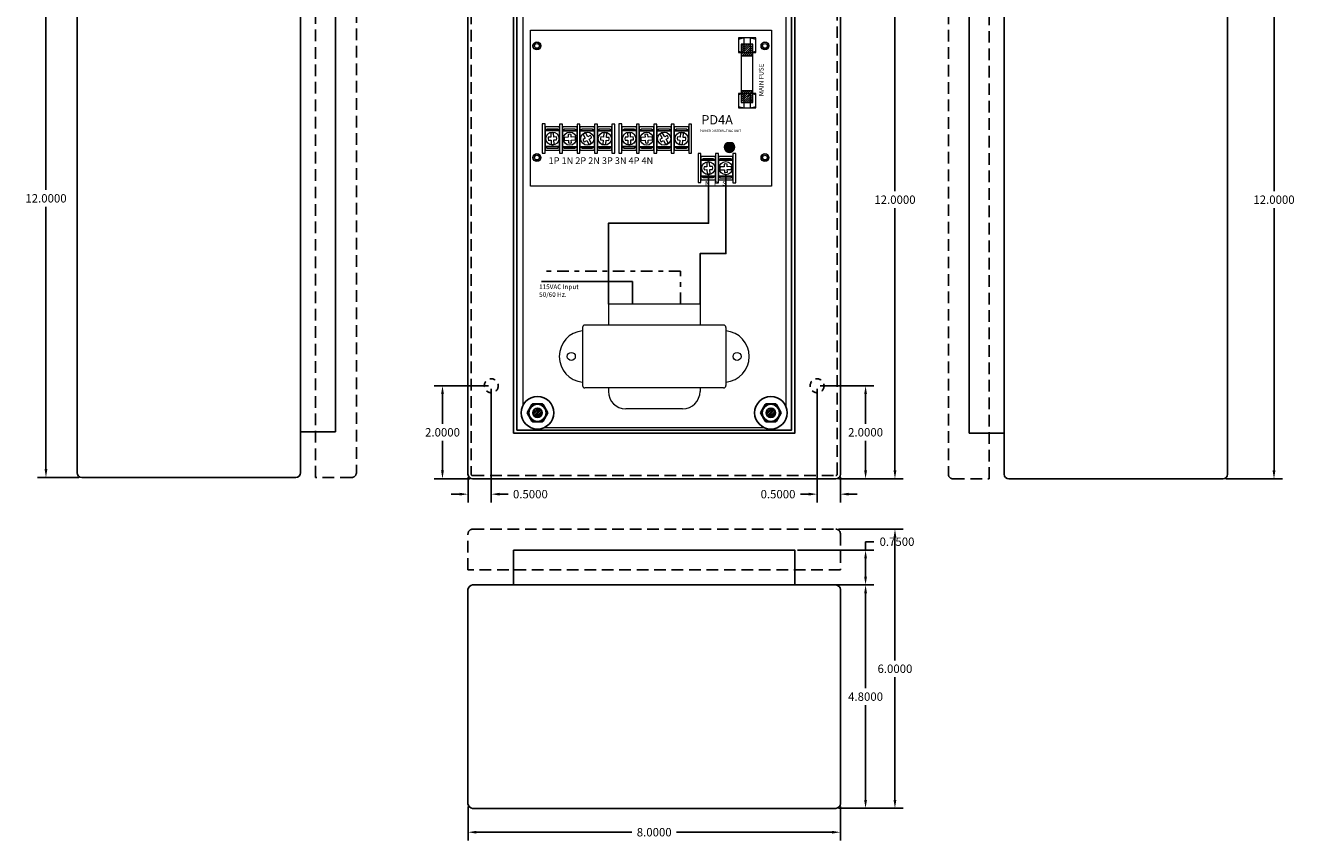
# Model space of a CAD drawing. Units: inches. Extents: x -10.6 to 16.7, y -7.6 to 20.1.
# Drawn here: x -10.6 to 16.7, y -7.6 to 9.9 of the extents above; entities that cross this region are included whole.
import ezdxf

# ---------------------------------------------------------------- set-up
doc = ezdxf.new("R2010")
doc.units = ezdxf.units.IN
doc.header["$MEASUREMENT"] = 0
for name, pattern in [('DASHDOT2', [0.5, 0.25, -0.125, 0, -0.125]), ('HIDDEN', [0.375, 0.25, -0.125]), ('HIDDEN2', [0.1875, 0.125, -0.0625])]:
    doc.linetypes.add(name, pattern=pattern)
doc.layers.get('DEFPOINTS').update_dxf_attribs({"color": 50})
for name, color, linetype in [('PD4A', 7, 'Continuous'), ('Transformers', 7, 'Continuous'), ('Wires', 7, 'Continuous'), ('WP1', 7, 'Continuous')]:
    doc.layers.add(name, color=color, linetype=linetype)
doc.dimstyles.get("Standard").update_dxf_attribs({"dimtxt": 0.18, "dimasz": 0.18, "dimexe": 0.18, "dimexo": 0.0625, "dimgap": 0.09, "dimtad": 0, "dimtih": 1, "dimtoh": 1, "dimdec": 4, "dimzin": 0, "dimdsep": 46, "dimtxsty": 'Standard', "dimcen": 0.09, "dimadec": 0, "dimazin": 0, "dimtfac": 1, "dimtdec": 4, "dimtofl": 0, "dimtmove": 0, "dimatfit": 3, "dimfxl": 0, "dimtolj": 1, "dimtzin": 0, "dimarcsym": 0})

# ---------------------------------------------------------------- blocks, each defined once
blk = doc.blocks.new('*D3')
at = {"layer": 'DEFPOINTS', "color": 0}
for p in [(-9.345, 12.165), (-10.113, 0.165), (-9.345, 0.165)]:
    blk.add_point(p, dxfattribs=at)
at = {"layer": 'WP1', "color": 0, "lineweight": -2}
for p, q in [((-9.408, 12.165), (-10.293, 12.165)), ((-10.113, 11.985), (-10.113, 6.345)), ((-10.113, 0.345), (-10.113, 5.985)), ((-9.408, 0.165), (-10.293, 0.165))]:
    blk.add_line(p, q, dxfattribs=at)
at = {"layer": 'WP1', "color": 0}
for points in [[(-10.143, 11.985), (-10.083, 11.985), (-10.113, 12.165)], [(-10.143, 0.345), (-10.083, 0.345), (-10.113, 0.165)]]:
    blk.add_solid(points, dxfattribs=at)
at = {"layer": 'WP1', "color": 0, "insert": (-10.113, 6.165), "char_height": 0.18, "attachment_point": 5}
blk.add_mtext('\\A1;12.0000', dxfattribs=at)
blk = doc.blocks.new('*D4')
at = {"layer": 'DEFPOINTS', "color": 0}
for p in [(-0.547, 2.136), (-1.047, 0.236), (-0.547, -0.193)]:
    blk.add_point(p, dxfattribs=at)
at = {"layer": 'WP1', "color": 0, "lineweight": -2}
for p, q in [((-0.547, 2.073), (-0.547, -0.373)), ((-1.047, 0.173), (-1.047, -0.373)), ((-1.227, -0.193), (-1.407, -0.193)), ((-0.367, -0.193), (-0.187, -0.193))]:
    blk.add_line(p, q, dxfattribs=at)
at = {"layer": 'WP1', "color": 0}
for points in [[(-1.227, -0.163), (-1.227, -0.223), (-1.047, -0.193)], [(-0.367, -0.163), (-0.367, -0.223), (-0.547, -0.193)]]:
    blk.add_solid(points, dxfattribs=at)
at = {"layer": 'WP1', "color": 0, "insert": (0.293, -0.193), "char_height": 0.18, "attachment_point": 5}
blk.add_mtext('\\A1;0.5000', dxfattribs=at)
blk = doc.blocks.new('*D5')
at = {"layer": 'DEFPOINTS', "color": 0}
for p in [(6.453, 2.136), (6.953, 0.236), (6.453, -0.193)]:
    blk.add_point(p, dxfattribs=at)
at = {"layer": 'WP1', "color": 0, "lineweight": -2}
for p, q in [((6.453, 2.073), (6.453, -0.373)), ((6.953, 0.173), (6.953, -0.373)), ((6.273, -0.193), (6.093, -0.193)), ((7.133, -0.193), (7.313, -0.193))]:
    blk.add_line(p, q, dxfattribs=at)
at = {"layer": 'WP1', "color": 0}
for points in [[(6.273, -0.163), (6.273, -0.223), (6.453, -0.193)], [(7.133, -0.163), (7.133, -0.223), (6.953, -0.193)]]:
    blk.add_solid(points, dxfattribs=at)
at = {"layer": 'WP1', "color": 0, "insert": (5.613, -0.193), "char_height": 0.18, "attachment_point": 5}
blk.add_mtext('\\A1;0.5000', dxfattribs=at)
blk = doc.blocks.new('*D6')
at = {"layer": 'DEFPOINTS', "color": 0}
for p in [(6.453, 2.136), (7.494, 2.136), (6.853, 0.136)]:
    blk.add_point(p, dxfattribs=at)
at = {"layer": 'WP1', "color": 0, "lineweight": -2}
for p, q in [((6.515, 2.136), (7.674, 2.136)), ((7.494, 1.956), (7.494, 1.316)), ((7.494, 0.316), (7.494, 0.956)), ((6.915, 0.136), (7.674, 0.136))]:
    blk.add_line(p, q, dxfattribs=at)
at = {"layer": 'WP1', "color": 0}
for points in [[(7.464, 1.956), (7.524, 1.956), (7.494, 2.136)], [(7.464, 0.316), (7.524, 0.316), (7.494, 0.136)]]:
    blk.add_solid(points, dxfattribs=at)
at = {"layer": 'WP1', "color": 0, "insert": (7.494, 1.136), "char_height": 0.18, "attachment_point": 5}
blk.add_mtext('\\A1;2.0000', dxfattribs=at)
blk = doc.blocks.new('*D7')
at = {"layer": 'DEFPOINTS', "color": 0}
for p in [(-0.547, 2.136), (-1.595, 0.136), (-0.947, 0.136)]:
    blk.add_point(p, dxfattribs=at)
at = {"layer": 'WP1', "color": 0, "lineweight": -2}
for p, q in [((-0.61, 2.136), (-1.775, 2.136)), ((-1.595, 1.956), (-1.595, 1.316)), ((-1.595, 0.316), (-1.595, 0.956)), ((-1.01, 0.136), (-1.775, 0.136))]:
    blk.add_line(p, q, dxfattribs=at)
at = {"layer": 'WP1', "color": 0}
for points in [[(-1.625, 1.956), (-1.565, 1.956), (-1.595, 2.136)], [(-1.625, 0.316), (-1.565, 0.316), (-1.595, 0.136)]]:
    blk.add_solid(points, dxfattribs=at)
at = {"layer": 'WP1', "color": 0, "insert": (-1.595, 1.136), "char_height": 0.18, "attachment_point": 5}
blk.add_mtext('\\A1;2.0000', dxfattribs=at)
blk = doc.blocks.new('*D8')
at = {"layer": 'DEFPOINTS', "color": 0}
for p in [(6.853, 12.136), (6.853, 0.136), (8.125, 0.136)]:
    blk.add_point(p, dxfattribs=at)
at = {"layer": 'WP1', "color": 0, "lineweight": -2}
for p, q in [((6.915, 12.136), (8.305, 12.136)), ((8.125, 11.956), (8.125, 6.316)), ((8.125, 0.316), (8.125, 5.956)), ((6.915, 0.136), (8.305, 0.136))]:
    blk.add_line(p, q, dxfattribs=at)
at = {"layer": 'WP1', "color": 0}
for points in [[(8.095, 11.956), (8.155, 11.956), (8.125, 12.136)], [(8.095, 0.316), (8.155, 0.316), (8.125, 0.136)]]:
    blk.add_solid(points, dxfattribs=at)
at = {"layer": 'WP1', "color": 0, "insert": (8.125, 6.136), "char_height": 0.18, "attachment_point": 5}
blk.add_mtext('\\A1;12.0000', dxfattribs=at)
blk = doc.blocks.new('*D9')
at = {"layer": 'DEFPOINTS', "color": 0}
for p in [(-1.047, -6.845), (6.953, -6.845), (-1.047, -7.459)]:
    blk.add_point(p, dxfattribs=at)
at = {"layer": 'WP1', "color": 0, "lineweight": -2}
for p, q in [((-1.047, -6.908), (-1.047, -7.639)), ((6.953, -6.908), (6.953, -7.639)), ((-0.867, -7.459), (2.473, -7.459)), ((6.773, -7.459), (3.433, -7.459))]:
    blk.add_line(p, q, dxfattribs=at)
at = {"layer": 'WP1', "color": 0}
for points in [[(-0.867, -7.429), (-0.867, -7.489), (-1.047, -7.459)], [(6.773, -7.429), (6.773, -7.489), (6.953, -7.459)]]:
    blk.add_solid(points, dxfattribs=at)
at = {"layer": 'WP1', "color": 0, "insert": (2.953, -7.459), "char_height": 0.18, "attachment_point": 5}
blk.add_mtext('\\A1;8.0000', dxfattribs=at)
blk = doc.blocks.new('*D10')
at = {"layer": 'DEFPOINTS', "color": 0}
for p in [(6.853, -0.945), (8.125, -0.945), (6.915, -6.945)]:
    blk.add_point(p, dxfattribs=at)
at = {"layer": 'WP1', "color": 0, "lineweight": -2}
for p, q in [((6.915, -0.945), (8.305, -0.945)), ((8.125, -1.125), (8.125, -3.765)), ((8.125, -6.765), (8.125, -4.125)), ((6.978, -6.945), (8.305, -6.945))]:
    blk.add_line(p, q, dxfattribs=at)
at = {"layer": 'WP1', "color": 0}
for points in [[(8.095, -1.125), (8.155, -1.125), (8.125, -0.945)], [(8.095, -6.765), (8.155, -6.765), (8.125, -6.945)]]:
    blk.add_solid(points, dxfattribs=at)
at = {"layer": 'WP1', "color": 0, "insert": (8.125, -3.945), "char_height": 0.18, "attachment_point": 5}
blk.add_mtext('\\A1;6.0000', dxfattribs=at)
blk = doc.blocks.new('*D11')
at = {"layer": 'DEFPOINTS', "color": 0}
for p in [(6.853, -2.145), (7.494, -2.145), (6.853, -6.945)]:
    blk.add_point(p, dxfattribs=at)
at = {"layer": 'WP1', "color": 0, "lineweight": -2}
for p, q in [((6.915, -2.145), (7.674, -2.145)), ((7.494, -2.325), (7.494, -4.365)), ((7.494, -6.765), (7.494, -4.725)), ((6.915, -6.945), (7.674, -6.945))]:
    blk.add_line(p, q, dxfattribs=at)
at = {"layer": 'WP1', "color": 0}
for points in [[(7.464, -2.325), (7.524, -2.325), (7.494, -2.145)], [(7.464, -6.765), (7.524, -6.765), (7.494, -6.945)]]:
    blk.add_solid(points, dxfattribs=at)
at = {"layer": 'WP1', "color": 0, "insert": (7.494, -4.545), "char_height": 0.18, "attachment_point": 5}
blk.add_mtext('\\A1;4.8000', dxfattribs=at)
blk = doc.blocks.new('*D12')
at = {"layer": 'DEFPOINTS', "color": 0}
for p in [(5.973, -1.395), (7.494, -1.395), (5.973, -2.145)]:
    blk.add_point(p, dxfattribs=at)
at = {"layer": 'WP1', "color": 0, "lineweight": -2}
for p, q in [((7.494, -1.395), (7.494, -1.215)), ((7.494, -1.215), (7.674, -1.215)), ((6.035, -1.395), (7.674, -1.395)), ((7.494, -1.965), (7.494, -1.575)), ((6.035, -2.145), (7.674, -2.145))]:
    blk.add_line(p, q, dxfattribs=at)
at = {"layer": 'WP1', "color": 0}
for points in [[(7.464, -1.575), (7.524, -1.575), (7.494, -1.395)], [(7.464, -1.965), (7.524, -1.965), (7.494, -2.145)]]:
    blk.add_solid(points, dxfattribs=at)
at = {"layer": 'WP1', "color": 0, "insert": (8.169, -1.215), "char_height": 0.18, "attachment_point": 5}
blk.add_mtext('\\A1;0.7500', dxfattribs=at)
blk = doc.blocks.new('*D24')
at = {"layer": 'DEFPOINTS', "color": 0}
for p in [(15.172, 12.136), (15.172, 0.136), (16.268, 0.136)]:
    blk.add_point(p, dxfattribs=at)
at = {"layer": 'WP1', "color": 0, "lineweight": -2}
for p, q in [((15.235, 12.136), (16.448, 12.136)), ((16.268, 11.956), (16.268, 6.316)), ((16.268, 0.316), (16.268, 5.956)), ((15.235, 0.136), (16.448, 0.136))]:
    blk.add_line(p, q, dxfattribs=at)
at = {"layer": 'WP1', "color": 0}
for points in [[(16.238, 11.956), (16.298, 11.956), (16.268, 12.136)], [(16.238, 0.316), (16.298, 0.316), (16.268, 0.136)]]:
    blk.add_solid(points, dxfattribs=at)
at = {"layer": 'WP1', "color": 0, "insert": (16.268, 6.136), "char_height": 0.18, "attachment_point": 5}
blk.add_mtext('\\A1;12.0000', dxfattribs=at)
blk = doc.blocks.new('PD4A_no_switch_2terminals')
at = {"layer": 'PD4A', "lineweight": 5}
h = blk.add_hatch(dxfattribs=at)
h.set_pattern_fill('ANSI31', color=256, scale=0.25, style=0)
h.set_pattern_definition([(45, (-5.75344, -5.830993), (-0.02209709, 0.02209709), [])])
h.paths.add_polyline_path([(4.529, 2.797), (4.779, 2.797), (4.779, 3.047), (4.529, 3.047)])
h.paths.add_polyline_path([(4.529, 1.797), (4.779, 1.797), (4.779, 2.047), (4.529, 2.047)])
for color, points in [(82, [(4.37, 0.834, -1), (4.18, 0.834, -0.414214), (4.275, 0.929), (4.215, 0.929, 3.44342), (4.335, 0.929), (4.275, 0.929, -0.414214)]), (3, [(4.37, 0.834, 1), (4.18, 0.834, 1)])]:
    blk.add_hatch(color=color, dxfattribs=at).paths.add_polyline_path(points)
for p, q in [((4.467, 3.152), (4.467, 2.905)), ((4.467, 1.962), (4.467, 1.715)), ((0.435, 1.141), (0.438, 1.052)), ((0.501, 1.054), (0.497, 1.143)), ((1.134, 1.109), (1.178, 1.03)), ((1.233, 1.061), (1.188, 1.14)), ((1.575, 1.142), (1.567, 1.052)), ((1.63, 1.046), (1.638, 1.137)), ((2.085, 1.141), (2.088, 1.052)), ((2.151, 1.054), (2.147, 1.143)), ((2.784, 1.109), (2.828, 1.03)), ((2.883, 1.061), (2.838, 1.14)), ((3.225, 1.142), (3.217, 1.052)), ((3.28, 1.046), (3.288, 1.137)), ((0.441, 0.989), (0.444, 0.899)), ((0.507, 0.901), (0.503, 0.992)), ((0.812, 1.049), (0.723, 1.045)), ((0.726, 0.982), (0.815, 0.986)), ((0.965, 1.055), (0.875, 1.051)), ((0.877, 0.989), (0.968, 0.993)), ((1.209, 0.976), (1.253, 0.898)), ((1.307, 0.929), (1.264, 1.006)), ((1.562, 0.99), (1.554, 0.901)), ((1.616, 0.896), (1.624, 0.984)), ((2.091, 0.989), (2.094, 0.899)), ((2.157, 0.901), (2.153, 0.992)), ((2.462, 1.049), (2.373, 1.045)), ((2.376, 0.982), (2.465, 0.986)), ((2.615, 1.055), (2.525, 1.051)), ((2.527, 0.989), (2.618, 0.993)), ((2.859, 0.976), (2.903, 0.898)), ((2.957, 0.929), (2.914, 1.006)), ((3.212, 0.99), (3.204, 0.901)), ((3.266, 0.896), (3.274, 0.984)), ((3.785, 0.506), (3.788, 0.417)), ((3.791, 0.354), (3.794, 0.264)), ((3.851, 0.419), (3.847, 0.508)), ((3.857, 0.266), (3.853, 0.357)), ((4.162, 0.414), (4.073, 0.41)), ((4.076, 0.347), (4.165, 0.351)), ((4.315, 0.42), (4.225, 0.416)), ((4.227, 0.354), (4.318, 0.358))]:
    blk.add_line(p, q, dxfattribs=at)
at = {"layer": 'PD4A', "linetype": 'Continuous', "lineweight": 5}
blk.add_lwpolyline([(0, 3.35), (5.175, 3.35), (5.175, 0), (0, 0)], close=True, dxfattribs=at)
at = {"layer": 'PD4A', "lineweight": 5}
for points in [[(4.467, 2.901), (4.592, 2.87), (4.592, 3.183), (4.467, 3.151)], [(4.468, 2.87), (4.843, 2.87), (4.843, 3.183), (4.468, 3.183)], [(4.529, 2.797), (4.779, 2.797), (4.779, 3.047), (4.529, 3.047)], [(4.843, 3.15), (4.718, 3.18), (4.718, 2.868), (4.843, 2.899)], [(4.529, 2.047), (4.779, 2.047), (4.779, 2.797), (4.529, 2.797)], [(4.467, 1.68), (4.842, 1.68), (4.842, 1.993), (4.467, 1.993)], [(4.467, 1.711), (4.592, 1.68), (4.592, 1.993), (4.467, 1.961)], [(4.529, 1.797), (4.779, 1.797), (4.779, 2.047), (4.529, 2.047)], [(4.842, 1.96), (4.718, 1.991), (4.718, 1.678), (4.842, 1.71)], [(0.312, 1.335), (0.25, 1.335), (0.25, 0.71), (0.312, 0.71)], [(0.625, 1.272), (0.312, 1.272), (0.312, 0.772), (0.625, 0.772)], [(0.312, 1.192), (0.625, 1.192), (0.578, 1.224), (0.359, 1.224)], [(0.625, 1.192), (0.312, 1.192), (0.312, 0.848), (0.625, 0.848)], [(0.687, 1.333), (0.625, 1.333), (0.625, 0.708), (0.687, 0.708)], [(1, 1.27), (0.687, 1.27), (0.687, 0.77), (1, 0.77)], [(0.687, 1.19), (1, 1.19), (0.952, 1.221), (0.734, 1.221)], [(1, 1.19), (0.687, 1.19), (0.687, 0.846), (1, 0.846)], [(1.062, 1.333), (1, 1.333), (1, 0.708), (1.062, 0.708)], [(1.375, 1.27), (1.062, 1.27), (1.062, 0.77), (1.375, 0.77)], [(1.062, 1.19), (1.375, 1.19), (1.327, 1.221), (1.109, 1.221)], [(1.375, 1.19), (1.062, 1.19), (1.062, 0.846), (1.375, 0.846)], [(1.437, 1.333), (1.375, 1.333), (1.375, 0.708), (1.437, 0.708)], [(1.75, 1.27), (1.437, 1.27), (1.437, 0.77), (1.75, 0.77)], [(1.437, 1.19), (1.75, 1.19), (1.702, 1.221), (1.484, 1.221)], [(1.75, 1.19), (1.437, 1.19), (1.437, 0.846), (1.75, 0.846)], [(1.812, 1.333), (1.75, 1.333), (1.75, 0.708), (1.812, 0.708)], [(1.962, 1.335), (1.9, 1.335), (1.9, 0.71), (1.962, 0.71)], [(2.275, 1.272), (1.962, 1.272), (1.962, 0.772), (2.275, 0.772)], [(1.962, 1.192), (2.275, 1.192), (2.228, 1.224), (2.009, 1.224)], [(2.275, 1.192), (1.962, 1.192), (1.962, 0.848), (2.275, 0.848)], [(2.337, 1.333), (2.275, 1.333), (2.275, 0.708), (2.337, 0.708)], [(2.65, 1.27), (2.337, 1.27), (2.337, 0.77), (2.65, 0.77)], [(2.337, 1.19), (2.65, 1.19), (2.602, 1.221), (2.384, 1.221)], [(2.65, 1.19), (2.337, 1.19), (2.337, 0.846), (2.65, 0.846)], [(2.712, 1.333), (2.65, 1.333), (2.65, 0.708), (2.712, 0.708)], [(3.025, 1.27), (2.712, 1.27), (2.712, 0.77), (3.025, 0.77)], [(2.712, 1.19), (3.025, 1.19), (2.977, 1.221), (2.759, 1.221)], [(3.025, 1.19), (2.712, 1.19), (2.712, 0.846), (3.025, 0.846)], [(3.087, 1.333), (3.025, 1.333), (3.025, 0.708), (3.087, 0.708)], [(3.4, 1.27), (3.087, 1.27), (3.087, 0.77), (3.4, 0.77)], [(3.087, 1.19), (3.4, 1.19), (3.352, 1.221), (3.134, 1.221)], [(3.4, 1.19), (3.087, 1.19), (3.087, 0.846), (3.4, 0.846)], [(3.462, 1.333), (3.4, 1.333), (3.4, 0.708), (3.462, 0.708)], [(0.625, 0.848), (0.312, 0.848), (0.36, 0.817), (0.578, 0.817)], [(1, 0.846), (0.687, 0.846), (0.734, 0.815), (0.953, 0.815)], [(1.375, 0.846), (1.062, 0.846), (1.109, 0.815), (1.328, 0.815)], [(1.75, 0.846), (1.437, 0.846), (1.484, 0.815), (1.703, 0.815)], [(2.275, 0.848), (1.962, 0.848), (2.01, 0.817), (2.228, 0.817)], [(2.65, 0.846), (2.337, 0.846), (2.384, 0.815), (2.603, 0.815)], [(3.025, 0.846), (2.712, 0.846), (2.759, 0.815), (2.978, 0.815)], [(3.4, 0.846), (3.087, 0.846), (3.134, 0.815), (3.353, 0.815)], [(3.663, 0.7), (3.6, 0.7), (3.6, 0.075), (3.663, 0.075)], [(3.975, 0.637), (3.662, 0.637), (3.662, 0.137), (3.975, 0.137)], [(3.662, 0.557), (3.975, 0.557), (3.928, 0.589), (3.709, 0.589)], [(3.975, 0.557), (3.662, 0.557), (3.662, 0.213), (3.975, 0.213)], [(4.037, 0.698), (3.975, 0.698), (3.975, 0.073), (4.037, 0.073)], [(4.35, 0.635), (4.037, 0.635), (4.037, 0.135), (4.35, 0.135)], [(4.037, 0.555), (4.35, 0.555), (4.302, 0.586), (4.084, 0.586)], [(4.35, 0.555), (4.037, 0.555), (4.037, 0.211), (4.35, 0.211)], [(4.412, 0.698), (4.35, 0.698), (4.35, 0.073), (4.412, 0.073)], [(3.975, 0.213), (3.662, 0.213), (3.71, 0.182), (3.928, 0.182)], [(4.35, 0.211), (4.037, 0.211), (4.084, 0.18), (4.303, 0.18)]]:
    blk.add_lwpolyline(points, close=True, dxfattribs=at)
for points in [[(0.81, 1.105), (0.812, 1.049)], [(0.875, 1.051), (0.872, 1.109)], [(2.46, 1.105), (2.462, 1.049)], [(2.525, 1.051), (2.522, 1.109)], [(0.438, 1.052), (0.382, 1.05)], [(0.383, 0.987), (0.441, 0.989)], [(0.558, 1.057), (0.501, 1.054)], [(0.503, 0.992), (0.561, 0.994)], [(0.815, 0.986), (0.818, 0.929)], [(0.88, 0.932), (0.877, 0.989)], [(1.178, 1.03), (1.129, 1.002)], [(1.16, 0.948), (1.209, 0.976)], [(1.283, 1.089), (1.233, 1.061)], [(1.264, 1.006), (1.313, 1.034)], [(1.505, 0.995), (1.562, 0.99)], [(1.567, 1.052), (1.51, 1.057)], [(1.624, 0.984), (1.681, 0.979)], [(1.687, 1.041), (1.63, 1.046)], [(2.088, 1.052), (2.032, 1.05)], [(2.033, 0.987), (2.091, 0.989)], [(2.208, 1.057), (2.151, 1.054)], [(2.153, 0.992), (2.211, 0.994)], [(2.465, 0.986), (2.468, 0.929)], [(2.53, 0.932), (2.527, 0.989)], [(2.828, 1.03), (2.779, 1.002)], [(2.81, 0.948), (2.859, 0.976)], [(2.933, 1.089), (2.883, 1.061)], [(2.914, 1.006), (2.963, 1.034)], [(3.155, 0.995), (3.212, 0.99)], [(3.217, 1.052), (3.16, 1.057)], [(3.274, 0.984), (3.331, 0.979)], [(3.337, 1.041), (3.28, 1.046)], [(3.788, 0.417), (3.732, 0.415)], [(3.733, 0.352), (3.791, 0.354)], [(3.908, 0.422), (3.851, 0.419)], [(3.853, 0.357), (3.911, 0.359)], [(4.16, 0.47), (4.162, 0.414)], [(4.165, 0.351), (4.168, 0.294)], [(4.225, 0.416), (4.222, 0.474)], [(4.23, 0.297), (4.227, 0.354)]]:
    blk.add_lwpolyline(points, dxfattribs=at)
for points in [[(1.188, 1.14, 0.127017), (1.134, 1.109)], [(1.638, 1.137, 0.127017), (1.575, 1.142)], [(2.838, 1.14, 0.127017), (2.784, 1.109)], [(3.288, 1.137, 0.127017), (3.225, 1.142)], [(0.444, 0.899, 0.127017), (0.507, 0.901)], [(0.968, 0.993, 0.127017), (0.965, 1.055)], [(2.094, 0.899, 0.127017), (2.157, 0.901)], [(2.618, 0.993, 0.127017), (2.615, 1.055)], [(4.318, 0.358, 0.127017), (4.315, 0.42)], [(3.794, 0.264, 0.127017), (3.857, 0.266)]]:
    blk.add_lwpolyline(points, format="xyb", dxfattribs=at)
at = {"layer": 'PD4A', "color": 82, "linetype": 'Continuous', "lineweight": 5}
blk.add_lwpolyline([(4.335, 0.929), (4.215, 0.929)], dxfattribs=at)
at = {"layer": 'PD4A', "lineweight": 5}
for centre, radius in [((0.138, 3.013), 0.0855), ((5.038, 3.013), 0.0855), ((0.471, 1.021), 0.141), ((0.846, 1.019), 0.141), ((1.221, 1.019), 0.141), ((1.596, 1.019), 0.141), ((2.121, 1.021), 0.141), ((2.496, 1.019), 0.141), ((2.871, 1.019), 0.141), ((3.246, 1.019), 0.141), ((0.138, 0.613), 0.0855), ((5.038, 0.613), 0.0855), ((3.821, 0.386), 0.141), ((4.196, 0.384), 0.141)]:
    blk.add_circle(centre, radius, dxfattribs=at)
at = {"layer": 'PD4A', "color": 3, "linetype": 'Continuous', "lineweight": 5}
blk.add_circle((4.275, 0.834), 0.095, dxfattribs=at)
at = {"layer": 'PD4A', "lineweight": 5}
for centre, radius, start, end in [((0.471, 1.021), 0.125, 77.7465, 106.7016), ((0.846, 1.019), 0.0938, 73.6039, 112.548), ((2.121, 1.021), 0.125, 77.7465, 106.7016), ((2.496, 1.019), 0.0938, 73.6039, 112.548), ((0.471, 1.021), 0.0938, 162.2337, 201.1778), ((0.471, 1.021), 0.0938, 343.2703, 22.2144), ((0.846, 1.019), 0.125, 168.0801, 197.0351), ((0.846, 1.019), 0.0938, 252.5673, 291.5114), ((1.221, 1.019), 0.0938, 190.5521, 229.4962), ((1.221, 1.019), 0.125, 285.0283, 313.9833), ((1.221, 1.019), 0.0938, 9.5155, 48.4596), ((1.596, 1.019), 0.0938, 155.9761, 194.9202), ((1.596, 1.019), 0.125, 250.4524, 279.4074), ((1.596, 1.019), 0.0938, 334.9395, 13.8836), ((2.121, 1.021), 0.0938, 162.2337, 201.1778), ((2.121, 1.021), 0.0938, 343.2703, 22.2144), ((2.496, 1.019), 0.125, 168.0801, 197.0351), ((2.496, 1.019), 0.0938, 252.5673, 291.5114), ((2.871, 1.019), 0.0938, 190.5521, 229.4962), ((2.871, 1.019), 0.125, 285.0283, 313.9833), ((2.871, 1.019), 0.0938, 9.5155, 48.4596), ((3.246, 1.019), 0.0938, 155.9761, 194.9202), ((3.246, 1.019), 0.125, 250.4524, 279.4074), ((3.246, 1.019), 0.0938, 334.9395, 13.8836), ((3.821, 0.386), 0.0938, 162.2337, 201.1778), ((3.821, 0.386), 0.125, 77.7465, 106.7016), ((3.821, 0.386), 0.0938, 343.2703, 22.2144), ((4.196, 0.384), 0.125, 168.0801, 197.0351), ((4.196, 0.384), 0.0938, 73.6039, 112.548), ((4.196, 0.384), 0.0938, 252.5673, 291.5114)]:
    blk.add_arc(centre, radius, start, end, dxfattribs=at)
at = {"layer": 'PD4A', "color": 82, "linetype": 'Continuous', "lineweight": 5}
blk.add_arc((4.275, 0.834), 0.113, 122.3875, 57.6125, dxfattribs=at)
at = {"lineweight": 5, "insert": (3.751, 0.11), "char_height": 0.1, "width": 0.9049, "attachment_point": 1}
blk.add_mtext('N   P   S', dxfattribs=at)
at = {"layer": 'PD4A', "lineweight": 5}
blk.add_text('MAIN FUSE', height=0.1, rotation=90, dxfattribs=at).set_placement((5.007, 1.932))
for s, height, p in [('PD4A', 0.2, (3.67, 1.325)), ('1P 1N 2P 2N 3P 3N 4P 4N', 0.144, (0.39, 0.475))]:
    blk.add_text(s, height=height, dxfattribs=at).set_placement(p)
at = {"layer": 'PD4A', "linetype": 'Continuous', "lineweight": 5, "insert": (4.082, 1.145), "char_height": 0.05, "width": 1.05995, "attachment_point": 8}
blk.add_mtext('POWER DISTRIBUTING UNIT', dxfattribs=at)

msp = doc.modelspace()

# ---------------------------------------------------------------- hatches: boundary and pattern name
at = {"layer": 'WP1'}
h = msp.add_hatch(dxfattribs=at)
h.set_pattern_fill('ANSI31', color=256, scale=0.2, style=0)
h.set_pattern_definition([(45, (-3.128251, 0.543316), (-0.01767767, 0.01767767), [])])
h.paths.add_polyline_path([(0.34612, 1.55524, 1), (0.54612, 1.55524, 1)])
h = msp.add_hatch(dxfattribs=at)
h.set_pattern_fill('ANSI31', color=256, scale=0.2, style=0)
h.set_pattern_definition([(45, (1.88491, 0.543316), (-0.01767767, 0.01767767), [])])
h.paths.add_polyline_path([(5.35928, 1.55524, 1), (5.55928, 1.55524, 1)])

# ---------------------------------------------------------------- linework, layer by layer
at = {"layer": 'Transformers', "lineweight": 5}
for p, q in [((3.9377, 3.89084), (1.9677, 3.89084)), ((1.9677, 3.89084), (1.9677, 3.44084)), ((3.9377, 3.89084), (3.9377, 3.44084)), ((1.4127, 3.39084), (1.4127, 2.14084)), ((4.4427, 3.44084), (1.4627, 3.44084)), ((4.4927, 3.39084), (4.4927, 2.14084)), ((4.4427, 2.09084), (1.4627, 2.09084)), ((1.9677, 2.09084), (1.9677, 2.01584)), ((3.9377, 2.09084), (3.9377, 2.01584)), ((3.5627, 1.64084), (2.3427, 1.64084))]:
    msp.add_line(p, q, dxfattribs=at)
at = {"layer": 'Transformers', "linetype": 'Continuous', "lineweight": 15}
for centre in [(1.1727, 2.76584), (4.7327, 2.76584)]:
    msp.add_circle(centre, 0.08594, dxfattribs=at)
at = {"layer": 'Transformers', "lineweight": 5}
for centre, radius, start, end in [((1.46774, 2.76584), 0.555, 95.69073, 264.30927), ((1.4627, 3.39084), 0.05, 90, 180), ((4.4427, 3.39084), 0.05, 0, 90), ((4.43767, 2.76584), 0.555, 275.69073, 84.30927), ((1.4627, 2.14084), 0.05, 180, 270), ((2.3427, 2.01584), 0.375, 180, 270), ((3.5627, 2.01584), 0.375, 270, 360), ((4.4427, 2.14084), 0.05, 270, 0)]:
    msp.add_arc(centre, radius, start, end, dxfattribs=at)
at = {"layer": 'Wires'}
for points in [[(1.9677, 3.89084), (1.9677, 5.63028), (4.12108, 5.63028), (4.12108, 6.67394)], [(3.9377, 3.89084), (3.9377, 4.9785), (4.49422, 4.9785), (4.49422, 6.67163)], [(2.48654, 3.89084), (2.48654, 4.37494), (0.52898, 4.37494)]]:
    msp.add_lwpolyline(points, dxfattribs=at)
at = {"layer": 'Wires', "linetype": 'DASHDOT2'}
msp.add_lwpolyline([(3.5171, 3.89084), (3.5171, 4.59947), (0.52898, 4.59947)], dxfattribs=at)
at = {"layer": 'WP1', "linetype": 'Continuous', "lineweight": 15}
for p, q in [((0.1277, 10.30615), (0.1277, 1.70053)), ((5.7777, 10.30615), (5.7777, 1.70053)), ((0.59991, 1.24084), (5.3055, 1.24084))]:
    msp.add_line(p, q, dxfattribs=at)
at = {"layer": 'WP1'}
for p, q in [((0.22958, 1.56818), (0.32665, 1.73631)), ((0.54319, 1.74924), (0.34905, 1.74924)), ((5.24274, 1.56818), (5.33981, 1.73631)), ((5.55635, 1.74924), (5.36221, 1.74924)), ((0.32665, 1.37418), (0.22958, 1.54231)), ((0.56559, 1.37418), (0.66267, 1.54231)), ((5.33981, 1.37418), (5.24274, 1.54231)), ((5.57876, 1.37418), (5.67583, 1.54231)), ((0.34905, 1.36124), (0.54319, 1.36124)), ((5.36221, 1.36124), (5.55635, 1.36124))]:
    msp.add_line(p, q, dxfattribs=at)
for points in [[(-4.64542, 12.06513), (-4.64542, 0.26513, -0.41421356), (-4.74542, 0.16513), (-9.34542, 0.16513, -0.41421356), (-9.44542, 0.26513), (-9.44542, 12.06513, -0.41421356), (-9.34542, 12.16513), (-4.74542, 12.16513, -0.41421356), (-4.64542, 12.06513)], [(-0.9473, 0.13584), (6.8527, 0.13584, 0.41421356), (6.9527, 0.23584), (6.9527, 12.03584, 0.41421356), (6.8527, 12.13584), (-0.9473, 12.13584, 0.41421356), (-1.0473, 12.03584), (-1.0473, 0.23584, 0.41421356), (-0.9473, 0.13584)], [(10.47215, 12.03584), (10.47215, 0.23584, 0.41421356), (10.57215, 0.13584), (15.17215, 0.13584, 0.41421356), (15.27215, 0.23584), (15.27215, 12.03584, 0.41421356), (15.17215, 12.13584), (10.57215, 12.13584, 0.41421356), (10.47215, 12.03584)], [(-0.9473, -2.14536), (6.8527, -2.14536, -0.41421356), (6.9527, -2.24536), (6.9527, -6.84536, -0.41421356), (6.8527, -6.94536), (-0.9473, -6.94536, -0.41421356), (-1.0473, -6.84536), (-1.0473, -2.24536, -0.41421356), (-0.9473, -2.14536)]]:
    msp.add_lwpolyline(points, format="xyb", close=True, dxfattribs=at)
at = {"layer": 'WP1', "linetype": 'HIDDEN'}
for points in [[(-4.32042, 12.16513), (-3.54542, 12.16513, -0.41421356), (-3.44542, 12.06513), (-3.44542, 0.26513, -0.41421356), (-3.54542, 0.16513), (-4.32042, 0.16513), (-4.32042, 12.16513)], [(-0.9473, 0.20584), (6.8527, 0.20584, 0.41421356), (6.8827, 0.23584), (6.8827, 12.03584, 0.41421356), (6.8527, 12.06584), (-0.9473, 12.06584, 0.41421356), (-0.9773, 12.03584), (-0.9773, 0.23584, 0.41421356)], [(10.14715, 12.13584), (9.37215, 12.13584, 0.41421356), (9.27215, 12.03584), (9.27215, 0.23584, 0.41421356), (9.37215, 0.13584), (10.14715, 0.13584), (10.14715, 12.13584)], [(6.9527, -1.82036), (-1.0473, -1.82036), (-1.0473, -1.04536, -0.41421356), (-0.9473, -0.94536), (6.8527, -0.94536, -0.41421356), (6.9527, -1.04536), (6.9527, -1.82036)]]:
    msp.add_lwpolyline(points, format="xyb", close=True, dxfattribs=at)
at = {"layer": 'WP1'}
for points in [[(-3.89542, 1.14513), (-4.64542, 1.14513), (-4.64542, 11.18513), (-3.89542, 11.18513)], [(-0.0673, 1.11584), (5.9727, 1.11584), (5.9727, 11.15584), (-0.0673, 11.15584)], [(0.0027, 1.18584), (5.9027, 1.18584), (5.9027, 11.08584), (0.0027, 11.08584)], [(9.72215, 1.11584), (10.47215, 1.11584), (10.47215, 11.15584), (9.72215, 11.15584)], [(-0.0673, -1.39536), (5.9727, -1.39536), (5.9727, -2.14536), (-0.0673, -2.14536)]]:
    msp.add_lwpolyline(points, close=True, dxfattribs=at)
for points in [[(0.66267, 1.56818), (0.56559, 1.73631)], [(5.67583, 1.56818), (5.57876, 1.73631)]]:
    msp.add_lwpolyline(points, dxfattribs=at)
at = {"layer": 'WP1', "linetype": 'Continuous', "lineweight": 15}
for centre in [(0.4327, 9.44084), (5.3327, 9.44084), (0.4327, 7.04084), (5.3327, 7.04084)]:
    msp.add_circle(centre, 0.078, dxfattribs=at)
at = {"layer": 'WP1', "linetype": 'Continuous', "lineweight": 9}
for centre in [(0.4327, 9.44084), (5.3327, 9.44084), (0.4327, 7.04084), (5.3327, 7.04084)]:
    msp.add_circle(centre, 0.05, dxfattribs=at)
at = {"layer": 'WP1', "linetype": 'HIDDEN2'}
for centre in [(-0.5473, 2.13584), (6.4527, 2.13584)]:
    msp.add_circle(centre, 0.15, dxfattribs=at)
at = {"layer": 'WP1'}
for centre, radius in [((0.44612, 1.55524), 0.35), ((0.44612, 1.55524), 0.1835), ((0.44612, 1.55524), 0.1), ((5.45928, 1.55524), 0.35), ((5.45928, 1.55524), 0.1835), ((5.45928, 1.55524), 0.1)]:
    msp.add_circle(centre, radius, dxfattribs=at)
for centre, start, end in [((0.34905, 1.72338), 90, 150), ((0.54319, 1.72338), 30, 90), ((5.36221, 1.72338), 90, 150), ((5.55635, 1.72338), 30, 90), ((0.25198, 1.55524), 150, 210), ((0.34905, 1.38711), 210, 270), ((0.54319, 1.38711), 270, 330), ((0.64026, 1.55524), 330, 30), ((5.26514, 1.55524), 150, 210), ((5.36221, 1.38711), 210, 270), ((5.55635, 1.38711), 270, 330), ((5.65343, 1.55524), 330, 30)]:
    msp.add_arc(centre, 0.02587, start, end, dxfattribs=at)

# ---------------------------------------------------------------- block references
at = {"layer": 'PD4A'}
msp.add_blockref('PD4A_no_switch_2terminals', (0.2952, 6.42834), dxfattribs=at)

# ---------------------------------------------------------------- texts
at = {"layer": 'Wires', "lineweight": 5, "insert": (0.48153, 4.31313), "char_height": 0.1, "width": 1.1060418, "attachment_point": 1}
msp.add_mtext('{\\fArial|b0|i0|c0|p34;115VAC Input\\P50/60 Hz.}', dxfattribs=at)

# ---------------------------------------------------------------- dimensions: what is measured, and where the dimension line sits
at = {"layer": 'WP1'}
for base, p1, p2, picture, middle in [((-10.11266, 0.16513), (-9.34542, 12.16513), (-9.34542, 0.16513), '*D3', (-10.11266, 6.16513)), ((8.12517, 0.13584), (6.8527, 12.13584), (6.8527, 0.13584), '*D8', (8.12517, 6.13584)), ((16.26782, 0.13584), (15.17215, 12.13584), (15.17215, 0.13584), '*D24', (16.26782, 6.13584)), ((-1.59528, 0.13584), (-0.5473, 2.13584), (-0.9473, 0.13584), '*D7', (-1.59528, 1.13584)), ((7.49431, 2.13584), (6.8527, 0.13584), (6.4527, 2.13584), '*D6', (7.49431, 1.13584)), ((8.12517, -0.94536), (6.9152, -6.94536), (6.8527, -0.94536), '*D10', (8.12517, -3.94536)), ((7.49431, -1.39536), (5.9727, -2.14536), (5.9727, -1.39536), '*D12', (8.16931, -1.21536)), ((7.49431, -2.14536), (6.8527, -6.94536), (6.8527, -2.14536), '*D11', (7.49431, -4.54536))]:
    dim = msp.add_linear_dim(base=base, p1=p1, p2=p2, angle=90, dimstyle='Standard', dxfattribs=at)
    dim.commit()
    dim.dimension.update_dxf_attribs({"geometry": picture, "text_midpoint": middle})
for base, p1, p2, picture, middle in [((-0.5473, -0.19289), (-1.0473, 0.23584), (-0.5473, 2.13584), '*D4', (0.2927, -0.19289)), ((6.4527, -0.19289), (6.9527, 0.23584), (6.4527, 2.13584), '*D5', (5.6127, -0.19289)), ((-1.0473, -7.45931), (6.9527, -6.84536), (-1.0473, -6.84536), '*D9', (2.9527, -7.45931))]:
    dim = msp.add_linear_dim(base=base, p1=p1, p2=p2, dimstyle='Standard', dxfattribs=at)
    dim.commit()
    dim.dimension.update_dxf_attribs({"geometry": picture, "text_midpoint": middle})

doc.saveas('drawing.dxf')
